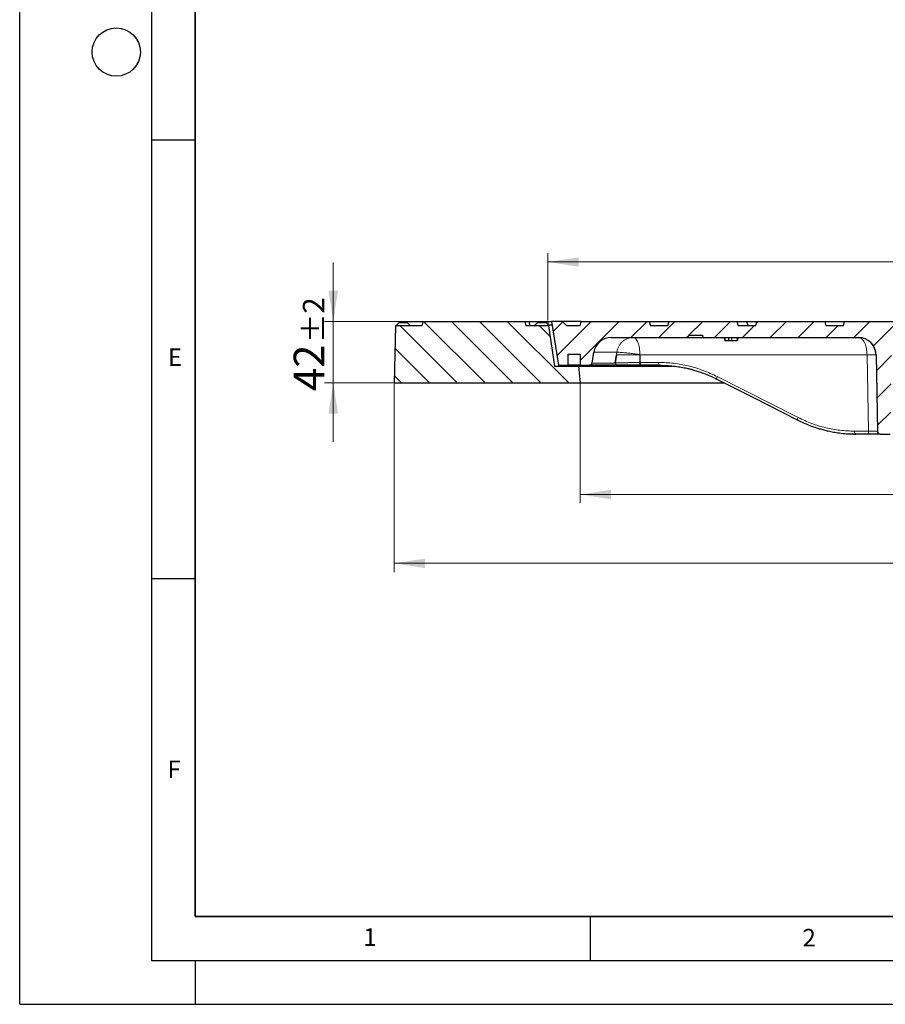
# Model space of a CAD drawing. Units: millimetres. Extents: x 0 to 420, y 0 to 297.
# Drawn here: x 0 to 99, y 0 to 112 of the extents above; entities that cross this region are included whole.
import ezdxf

# ---------------------------------------------------------------- set-up
doc = ezdxf.new("R2010")
doc.units = ezdxf.units.MM
doc.linetypes.add('CENTERX2', pattern=[20.32, 12.7, -2.54, 2.54, -2.54])
doc.layers.add('LINIEN-DICK', color=7, linetype='Continuous', lineweight=35)
doc.layers.add('LINIEN-DÜNN', color=7, linetype='Continuous')
doc.layers.add('VORLAGE_TEXT', color=7, linetype='Continuous')
doc.styles.add('SLDTEXTSTYLE0', font='TXT', dxfattribs={"width": 0.605})
doc.dimstyles.new('SLDDIMSTYLE0', dxfattribs={"dimtxt": 3.5, "dimasz": 3.5, "dimexe": 0, "dimexo": 0.0625, "dimgap": 0.875, "dimtad": 1, "dimlfac": 6, "dimrnd": 1e-09, "dimzin": 12, "dimdsep": 46, "dimtxsty": 'SLDTEXTSTYLE0', "dimsah": 1, "dimcen": 0.09, "dimadec": 0, "dimazin": 3, "dimtol": 1, "dimtp": 1, "dimtm": 1, "dimtfac": 1, "dimtdec": 0, "dimtofl": 0, "dimtmove": 0, "dimatfit": 3, "dimfxl": 1, "dimfrac": 2, "dimtolj": 1, "dimarcsym": 0})
doc.dimstyles.new('SLDDIMSTYLE2', dxfattribs={"dimtxt": 3.5, "dimasz": 3.5, "dimexe": 0, "dimexo": 0.0625, "dimgap": 0.875, "dimtad": 1, "dimlfac": 6, "dimrnd": 1e-09, "dimzin": 12, "dimdsep": 46, "dimtxsty": 'SLDTEXTSTYLE0', "dimsah": 1, "dimcen": 0.09, "dimadec": 0, "dimazin": 3, "dimtol": 1, "dimtp": 2, "dimtm": 2, "dimtfac": 1, "dimtdec": 0, "dimtmove": 0, "dimatfit": 0, "dimfxl": 1, "dimfrac": 2, "dimtolj": 1, "dimarcsym": 0})
doc.dimstyles.new('SLDDIMSTYLE3', dxfattribs={"dimtxt": 3.5, "dimasz": 3.5, "dimexe": 0, "dimexo": 0.0625, "dimgap": 0.875, "dimtad": 1, "dimlfac": 6, "dimrnd": 1e-09, "dimzin": 12, "dimdsep": 46, "dimtxsty": 'SLDTEXTSTYLE0', "dimsah": 1, "dimcen": 0.09, "dimadec": 0, "dimazin": 3, "dimtol": 1, "dimtp": 1.5, "dimtm": 1.5, "dimtfac": 1, "dimtdec": 1, "dimtofl": 0, "dimtmove": 0, "dimatfit": 3, "dimfxl": 1, "dimfrac": 2, "dimtolj": 1, "dimarcsym": 0})

# ---------------------------------------------------------------- blocks, each defined once
blk = doc.blocks.new('_D')
at = {"color": 7, "linetype": 'Continuous', "lineweight": 18}
for p, q in [((60.17, 77.91), (60.17, 85.58)), ((167.51, 77.91), (167.51, 85.58)), ((167.51, 84.58), (60.17, 84.58))]:
    blk.add_line(p, q, dxfattribs=at)
for points in [[(60.17, 84.58), (63.67, 84.04), (63.67, 85.11)], [(167.51, 84.58), (164.01, 85.11), (164.01, 84.04)]]:
    blk.add_solid(points, dxfattribs=at)
at = {"color": 7, "linetype": 'Continuous', "lineweight": 18, "attachment_point": 1, "style": 'SLDTEXTSTYLE0'}
for s, insert, char_height in [('%%c', (105.73, 89.09), 3.5), ('644', (110.9, 89.09), 3.5), ('±1', (118.57, 88.04), 2.45)]:
    blk.add_mtext(s, dxfattribs=dict(at, insert=insert, char_height=char_height))
blk = doc.blocks.new('_D_2')
at = {"color": 7, "linetype": 'Continuous', "lineweight": 18}
for p, q in [((35.72, 77.81), (35.72, 84.54)), ((43.25, 77.81), (34.72, 77.81)), ((35.72, 70.81), (35.72, 77.81)), ((42.57, 70.81), (34.72, 70.81)), ((35.72, 70.81), (35.72, 64.08))]:
    blk.add_line(p, q, dxfattribs=at)
for points in [[(35.72, 77.81), (36.26, 81.31), (35.18, 81.31)], [(35.72, 70.81), (35.18, 67.31), (36.26, 67.31)]]:
    blk.add_solid(points, dxfattribs=at)
at = {"color": 7, "linetype": 'Continuous', "lineweight": 18, "attachment_point": 1, "rotation": 90, "style": 'SLDTEXTSTYLE0'}
for s, insert, char_height in [('±2', (32.26, 75.36), 2.45), ('42', (31.21, 69.88), 3.5)]:
    blk.add_mtext(s, dxfattribs=dict(at, insert=insert, char_height=char_height))
blk = doc.blocks.new('_D_3')
at = {"color": 7, "linetype": 'Continuous', "lineweight": 18}
for p, q in [((63.84, 70.71), (63.84, 57.09)), ((163.84, 70.71), (163.84, 57.09)), ((63.84, 58.09), (163.84, 58.09))]:
    blk.add_line(p, q, dxfattribs=at)
for points in [[(63.84, 58.09), (67.34, 57.55), (67.34, 58.62)], [(163.84, 58.09), (160.34, 58.62), (160.34, 57.55)]]:
    blk.add_solid(points, dxfattribs=at)
at = {"color": 7, "linetype": 'Continuous', "lineweight": 18, "attachment_point": 1, "style": 'SLDTEXTSTYLE0'}
for s, insert, char_height in [('%%c', (105.73, 62.6), 3.5), ('600', (110.9, 62.6), 3.5), ('±1', (118.57, 61.55), 2.45)]:
    blk.add_mtext(s, dxfattribs=dict(at, insert=insert, char_height=char_height))
blk = doc.blocks.new('_D_4')
at = {"color": 7, "linetype": 'Continuous', "lineweight": 18}
for p, q in [((42.67, 70.71), (42.67, 49.25)), ((185.01, 70.71), (185.01, 49.25)), ((42.67, 50.25), (185.01, 50.25))]:
    blk.add_line(p, q, dxfattribs=at)
for points in [[(42.67, 50.25), (46.17, 49.71), (46.17, 50.79)], [(185.01, 50.25), (181.51, 50.79), (181.51, 49.71)]]:
    blk.add_solid(points, dxfattribs=at)
at = {"color": 7, "linetype": 'Continuous', "lineweight": 18, "attachment_point": 1, "style": 'SLDTEXTSTYLE0'}
for s, insert, char_height in [('%%c', (104.57, 54.76), 3.5), ('854', (109.75, 54.76), 3.5), ('±1.5', (117.42, 53.71), 2.45)]:
    blk.add_mtext(s, dxfattribs=dict(at, insert=insert, char_height=char_height))

msp = doc.modelspace()

# ---------------------------------------------------------------- hatches: boundary and pattern name
at = {"linetype": 'Continuous', "lineweight": 18}
h = msp.add_hatch(dxfattribs=at)
h.set_pattern_fill('DIN 201 Grauguss', scale=0.5, angle=90, style=0, pattern_type=2)
h.set_pattern_definition([(135, (0, 0), (-1.5875, -1.5875), [])])
edge = h.paths.add_edge_path(flags=0)
edge.add_spline(control_points=[(45.9748, 77.8104), (45.9301, 77.6438), (45.8855, 77.4771), (45.8408, 77.3104)], knot_values=[0.00000021, 0.00000021, 0.00000021, 0.00000021, 0.00310604, 0.00310604, 0.00310604, 0.00310604], weights=[1, 1, 1, 1], degree=3, periodic=0)
edge.add_line((45.8408, 77.3104), (42.8289, 77.3104))
edge.add_line((42.8289, 77.3104), (42.6742, 70.8104))
edge.add_line((42.6742, 70.8104), (63.8408, 70.8104))
edge.add_line((63.8408, 70.8104), (63.6742, 72.7271))
edge.add_line((63.6742, 72.7271), (60.9242, 72.7271))
edge.add_line((60.9242, 72.7271), (60.2479, 77.3104))
edge.add_line((60.2479, 77.3104), (57.6742, 77.3104))
edge.add_spline(control_points=[(57.6742, 77.3104), (57.6295, 77.4771), (57.5848, 77.6438), (57.5402, 77.8104)], knot_values=[0.00000021, 0.00000021, 0.00000021, 0.00000021, 0.00310604, 0.00310604, 0.00310604, 0.00310604], weights=[1, 1, 1, 1], degree=3, periodic=0)
edge.add_line((57.5402, 77.8104), (45.9748, 77.8104))
h = msp.add_hatch(dxfattribs=at)
h.set_pattern_fill('DIN 201 Grauguss', scale=0.5, style=0, pattern_type=2)
h.set_pattern_definition([(45, (0, 0), (-1.5875, 1.5875), [])])
edge = h.paths.add_edge_path(flags=0)
edge.add_line((101.7069, 77.8104), (93.9748, 77.8104))
edge.add_spline(control_points=[(93.9748, 77.8104), (93.9301, 77.6438), (93.8855, 77.4771), (93.8408, 77.3104)], knot_values=[0.00000021, 0.00000021, 0.00000021, 0.00000021, 0.00310604, 0.00310604, 0.00310604, 0.00310604], weights=[1, 1, 1, 1], degree=3, periodic=0)
edge.add_line((93.8408, 77.3104), (91.8408, 77.3104))
edge.add_spline(control_points=[(91.8408, 77.3104), (91.7962, 77.4771), (91.7515, 77.6438), (91.7069, 77.8104)], knot_values=[0.00000021, 0.00000021, 0.00000021, 0.00000021, 0.00310604, 0.00310604, 0.00310604, 0.00310604], weights=[1, 1, 1, 1], degree=3, periodic=0)
edge.add_line((91.7069, 77.8104), (83.9748, 77.8104))
edge.add_spline(control_points=[(83.9748, 77.8104), (83.9301, 77.6438), (83.8855, 77.4771), (83.8408, 77.3104)], knot_values=[0.00000021, 0.00000021, 0.00000021, 0.00000021, 0.00310604, 0.00310604, 0.00310604, 0.00310604], weights=[1, 1, 1, 1], degree=3, periodic=0)
edge.add_line((83.8408, 77.3104), (81.8408, 77.3104))
edge.add_spline(control_points=[(81.8408, 77.3104), (81.7962, 77.4771), (81.7515, 77.6438), (81.7069, 77.8104)], knot_values=[0.00000021, 0.00000021, 0.00000021, 0.00000021, 0.00310604, 0.00310604, 0.00310604, 0.00310604], weights=[1, 1, 1, 1], degree=3, periodic=0)
edge.add_line((81.7069, 77.8104), (73.9748, 77.8104))
edge.add_spline(control_points=[(73.9748, 77.8104), (73.9301, 77.6438), (73.8855, 77.4771), (73.8408, 77.3104)], knot_values=[0.00000021, 0.00000021, 0.00000021, 0.00000021, 0.00310604, 0.00310604, 0.00310604, 0.00310604], weights=[1, 1, 1, 1], degree=3, periodic=0)
edge.add_line((73.8408, 77.3104), (71.8408, 77.3104))
edge.add_spline(control_points=[(71.8408, 77.3104), (71.7962, 77.4771), (71.7515, 77.6438), (71.7069, 77.8104)], knot_values=[0.00000021, 0.00000021, 0.00000021, 0.00000021, 0.00310604, 0.00310604, 0.00310604, 0.00310604], weights=[1, 1, 1, 1], degree=3, periodic=0)
edge.add_line((71.7069, 77.8104), (63.9748, 77.8104))
edge.add_spline(control_points=[(63.9748, 77.8104), (63.9301, 77.6438), (63.8855, 77.4771), (63.8408, 77.3104)], knot_values=[0.00000021, 0.00000021, 0.00000021, 0.00000021, 0.00310604, 0.00310604, 0.00310604, 0.00310604], weights=[1, 1, 1, 1], degree=3, periodic=0)
edge.add_line((63.8408, 77.3104), (62.3408, 77.3104))
edge.add_line((62.3408, 77.3104), (61.8408, 77.8104))
edge.add_line((61.8408, 77.8104), (60.5908, 77.8104))
edge.add_line((60.5908, 77.8104), (61.3827, 72.8104))
edge.add_line((61.3827, 72.8104), (62.4242, 72.8104))
edge.add_line((62.4242, 72.8104), (62.4242, 74.0604))
edge.add_line((62.4242, 74.0604), (63.8408, 74.0604))
edge.add_line((63.8408, 74.0604), (63.8408, 72.8104))
edge.add_line((63.8408, 72.8104), (64.9235, 72.8104))
edge.add_arc((64.9235, 73.1038), 0.2933, 270, 351.027373)
edge.add_line((65.2133, 73.058), (65.4076, 74.289))
edge.add_arc((67.3831, 73.9771), 2, 90, 171.027373, ccw=False)
edge.add_line((67.3831, 75.9771), (76.1554, 75.9771))
edge.add_line((76.1554, 75.9771), (76.1773, 76.2271))
edge.add_line((76.1773, 76.2271), (77.8002, 76.2271))
edge.add_line((77.8002, 76.2271), (77.8221, 75.9771))
edge.add_line((77.8221, 75.9771), (80.7123, 75.9771))
edge.add_spline(control_points=[(80.7123, 75.9771), (80.7198, 75.9732), (80.7278, 75.9703), (80.7358, 75.9675)], knot_values=[0, 0, 0, 0, 0.00015227, 0.00015227, 0.00015227, 0.00015227], weights=[1, 1, 1, 1], degree=3, periodic=0)
edge.add_spline(control_points=[(80.7358, 75.9675), (80.743, 75.9704), (80.7501, 75.9734), (80.7569, 75.9771)], knot_values=[0.00000018, 0.00000018, 0.00000018, 0.00000018, 0.00013938, 0.00013938, 0.00013938, 0.00013938], weights=[1, 1, 1, 1], degree=3, periodic=0)
edge.add_line((80.7569, 75.9771), (95.5536, 75.9771))
edge.add_ellipse((95.5536, 73.9771), major_axis=(-2, 0), ratio=1, start_angle=181, end_angle=270, ccw=False)
edge.add_line((97.5533, 74.012), (97.7052, 65.3046))
edge.add_ellipse((98.0385, 65.3104), major_axis=(-0.3333, 0), ratio=1, start_angle=1, end_angle=90)
edge.add_line((98.0385, 64.9771), (99.1747, 64.9771))
edge.add_line((99.1747, 64.9771), (99.3324, 74.012))
edge.add_ellipse((101.3321, 73.9771), major_axis=(-2, 0), ratio=1, start_angle=270, end_angle=359, ccw=False)
edge.add_line((101.3321, 75.9771), (107.9493, 75.9771))
edge.add_line((107.9493, 75.9771), (108.0075, 72.6438))
edge.add_line((108.0075, 72.6438), (111.431, 72.6438))
edge.add_line((111.431, 72.6438), (111.3408, 77.8104))
edge.add_line((111.3408, 77.8104), (103.8846, 77.8104))
edge.add_line((103.8846, 77.8104), (103.8408, 77.3104))
edge.add_line((103.8408, 77.3104), (101.8408, 77.3104))
edge.add_spline(control_points=[(101.8408, 77.3104), (101.7962, 77.4771), (101.7515, 77.6438), (101.7069, 77.8104)], knot_values=[0.00000021, 0.00000021, 0.00000021, 0.00000021, 0.00310604, 0.00310604, 0.00310604, 0.00310604], weights=[1, 1, 1, 1], degree=3, periodic=0)

# ---------------------------------------------------------------- linework, layer by layer
at = {"color": 7, "linetype": 'Continuous', "lineweight": 25}
for p, q in [((43.3482, 77.8104), (43.1782, 77.6405)), ((43.3482, 77.8104), (44.0133, 77.8104)), ((44.0133, 77.8104), (45.9748, 77.8104)), ((44.1834, 77.6405), (44.0133, 77.8104)), ((45.8408, 77.3104), (45.9748, 77.8104)), ((45.9748, 77.8104), (57.5402, 77.8104)), ((57.5402, 77.8104), (57.6742, 77.3104)), ((57.5402, 77.8104), (58.0319, 77.8104)), ((58.1659, 77.3104), (58.0319, 77.8104)), ((58.0319, 77.8104), (59.1212, 77.8104)), ((59.1212, 77.8104), (59.8493, 77.8104)), ((59.8493, 77.8104), (60.5908, 77.8104)), ((60.0194, 77.6405), (59.8493, 77.8104)), ((60.5908, 77.8104), (61.3827, 72.8104)), ((61.8408, 77.8104), (60.5908, 77.8104)), ((62.3408, 77.3104), (61.8408, 77.8104)), ((63.9748, 77.8104), (61.8408, 77.8104)), ((63.8408, 77.3104), (63.9748, 77.8104)), ((63.9748, 77.8104), (71.7069, 77.8104)), ((71.7069, 77.8104), (71.8408, 77.3104)), ((71.7069, 77.8104), (73.9748, 77.8104)), ((73.8408, 77.3104), (73.9748, 77.8104)), ((73.9748, 77.8104), (81.7069, 77.8104)), ((81.7069, 77.8104), (81.8408, 77.3104)), ((81.7069, 77.8104), (82.8424, 77.8104)), ((82.9764, 77.3104), (82.8424, 77.8104)), ((82.8424, 77.8104), (83.9748, 77.8104)), ((83.8408, 77.3104), (83.9748, 77.8104)), ((83.9748, 77.8104), (91.7069, 77.8104)), ((91.7069, 77.8104), (91.8408, 77.3104)), ((91.7069, 77.8104), (93.8898, 77.8104)), ((93.8408, 77.3104), (93.9748, 77.8104)), ((93.8898, 77.8104), (93.9748, 77.8104)), ((93.9748, 77.8104), (101.7069, 77.8104)), ((42.8289, 77.3104), (42.6742, 70.8104)), ((45.8408, 77.3104), (42.8289, 77.3104)), ((60.2479, 77.3104), (57.6742, 77.3104)), ((60.2479, 77.3104), (60.9242, 72.7271)), ((60.2642, 77.3104), (60.2479, 77.3104)), ((60.6559, 77.3999), (60.257, 77.3999)), ((63.8408, 77.3104), (62.3408, 77.3104)), ((73.8408, 77.3104), (71.8408, 77.3104)), ((83.8408, 77.3104), (81.8408, 77.3104)), ((93.8408, 77.3104), (91.8408, 77.3104)), ((67.3831, 75.9771), (76.1554, 75.9771)), ((76.1773, 76.2271), (76.1554, 75.9771)), ((76.1554, 75.9771), (77.822, 75.9771)), ((76.1773, 76.2271), (77.8002, 76.2271)), ((77.8001, 76.2271), (77.822, 75.9771)), ((77.8221, 75.9771), (77.8002, 76.2271)), ((77.822, 75.9771), (77.8221, 75.9771)), ((77.8221, 75.9771), (80.7123, 75.9771)), ((80.3058, 75.9771), (80.335, 75.6438)), ((80.3061, 75.9771), (80.3353, 75.6438)), ((80.3352, 75.6438), (80.3061, 75.9771)), ((80.7123, 75.9771), (80.7358, 75.9675)), ((80.7358, 75.9675), (80.7569, 75.9771)), ((80.7569, 75.9771), (95.5536, 75.9771)), ((81.1296, 75.6438), (81.747, 75.6438)), ((81.747, 75.6438), (81.7896, 75.9771)), ((81.7895, 75.9762), (81.7604, 75.6438)), ((95.5534, 75.9771), (95.9371, 75.9352)), ((62.4242, 74.0604), (63.8408, 74.0604)), ((62.4242, 74.0604), (62.4242, 72.8104)), ((63.8408, 74.0604), (63.8408, 72.8104)), ((65.2133, 73.058), (65.4076, 74.289)), ((67.8404, 73.0814), (67.9794, 74.012)), ((67.8422, 73.0919), (67.8404, 73.0814)), ((67.9794, 74.012), (67.8422, 73.0919)), ((70.6525, 74.012), (70.6583, 73.1379)), ((70.6525, 74.012), (70.6565, 73.1415)), ((97.5531, 74.012), (97.7051, 65.3046)), ((97.5533, 74.012), (97.7052, 65.3046)), ((60.9242, 72.7271), (63.6742, 72.7271)), ((61.3827, 72.8104), (62.4242, 72.8104)), ((63.8408, 72.8104), (62.4242, 72.8104)), ((63.6742, 72.7271), (63.8408, 70.8104)), ((63.6742, 72.7271), (74.3434, 72.7271)), ((63.8408, 72.8104), (64.9235, 72.8104)), ((67.7044, 72.8104), (64.9235, 72.8104)), ((70.7843, 72.8105), (70.7859, 72.8104)), ((72.8998, 72.8104), (70.7859, 72.8104)), ((42.6742, 70.8104), (63.8408, 70.8104)), ((63.8408, 70.8104), (80.2693, 70.8104)), ((96.8039, 64.9771), (95.2275, 64.9771)), ((98.0385, 64.9771), (98.0384, 64.9771)), ((98.0385, 64.9771), (99.1747, 64.9771))]:
    msp.add_line(p, q, dxfattribs=at)
at = {"color": 8, "linetype": 'Continuous', "lineweight": 18}
for p, q in [((43.1782, 77.6405), (44.1834, 77.6405)), ((58.9512, 77.6405), (60.0194, 77.6405)), ((93.8898, 77.8104), (93.8601, 77.3825)), ((68.0183, 74.289), (65.4076, 74.289)), ((67.9794, 74.012), (68.0183, 74.289)), ((65.2133, 73.058), (67.8735, 73.058)), ((96.5244, 74.012), (70.6525, 74.012)), ((72.7723, 73.1379), (70.6583, 73.1379)), ((96.6764, 65.3046), (96.5244, 74.012)), ((97.5533, 74.012), (97.5531, 74.012)), ((74.0868, 72.7606), (72.8998, 72.8104)), ((79.4641, 71.5233), (88.6701, 66.8559)), ((95.1, 65.3046), (96.6764, 65.3046)), ((97.7052, 65.3046), (97.7051, 65.3046))]:
    msp.add_line(p, q, dxfattribs=at)
at = {"color": 7, "linetype": 'CENTERX2', "lineweight": 18}
msp.add_line((60.1742, 77.8121), (60.2411, 77.3099), dxfattribs=at)
at = {"color": 7, "linetype": 'Continuous', "lineweight": 25, "flags": 128}
for points in [[(58.9512, 77.6405), (58.9836, 77.6729), (59.1212, 77.8104)], [(80.7358, 75.9675), (80.7358, 75.8104), (80.7357, 75.6438)], [(70.6583, 73.1379), (70.6611, 73.0742), (70.6685, 73.0131), (70.6803, 72.9568), (70.6959, 72.9074), (70.7149, 72.8668), (70.7365, 72.8364), (70.7599, 72.8174), (70.7843, 72.8105)], [(79.4598, 71.2275), (79.4383, 71.2333), (79.4326, 71.2375)], [(79.4327, 71.2375), (83.5982, 69.1255), (88.6387, 66.57)], [(88.6658, 66.56), (88.6443, 66.5659), (88.6386, 66.5701)]]:
    msp.add_lwpolyline(points, dxfattribs=at)
at = {"color": 8, "linetype": 'Continuous', "lineweight": 18, "flags": 128}
for points in [[(81.1296, 75.6438), (81.1376, 75.8104), (81.1457, 75.9771)], [(72.8998, 72.8104), (72.8752, 72.8167), (72.8515, 72.8353), (72.8296, 72.8654), (72.8104, 72.906), (72.7945, 72.9556), (72.7826, 73.0122), (72.7751, 73.0737), (72.7723, 73.1379)], [(95.1, 65.3046), (95.1028, 65.2404), (95.1103, 65.1788), (95.1222, 65.1222), (95.1381, 65.0727), (95.1573, 65.0321), (95.1792, 65.0019), (95.2029, 64.9834), (95.2275, 64.9771)], [(96.8039, 64.9771), (96.7793, 64.9834), (96.7556, 65.0019), (96.7337, 65.0321), (96.7145, 65.0727), (96.6986, 65.1222), (96.6867, 65.1788), (96.6792, 65.2404), (96.6764, 65.3046)]]:
    msp.add_lwpolyline(points, dxfattribs=at)
at = {"color": 7, "linetype": 'Continuous', "lineweight": 25}
for centre, radius, start, end in [((67.3831, 73.9771), 2, 90, 171.027373), ((95.5536, 73.9771), 2, 1, 90), ((64.9235, 73.1038), 0.2933, 270, 351.027373), ((98.0385, 65.3104), 0.3333, 181, 270)]:
    msp.add_arc(centre, radius, start, end, dxfattribs=at)
at = {"color": 8, "linetype": 'Continuous', "lineweight": 18}
for centre, radius, start, end in [((97.0388, 55.7539), 18.2654, 88.386279, 91.613721), ((79.7487, 71.3474), 0.3346, 148.27186, 199.169754), ((88.955, 66.6799), 0.3349, 148.287022, 199.139319), ((98.0384, 65.3104), 0.3333, 181.000038, 270)]:
    msp.add_arc(centre, radius, start, end, dxfattribs=at)
at = {"color": 7, "linetype": 'Continuous', "lineweight": 25}
for points, knots in [([(42.8412, 77.3104), (42.8441, 77.3128), (42.85, 77.3176), (42.8905, 77.3563), (42.9627, 77.4266), (43.065, 77.5275), (43.1423, 77.6047), (43.1782, 77.6405)], [0, 0, 0, 0, 0.14064246, 0.28056435, 0.48104973, 0.7595751, 1, 1, 1, 1]), ([(44.1834, 77.6405), (44.2338, 77.5898), (44.3193, 77.5042), (44.4187, 77.403), (44.4756, 77.3443), (44.5034, 77.3149), (44.5055, 77.3118), (44.5064, 77.3104)], [0, 0, 0, 0, 0.341270279, 0.577314869, 0.753237562, 0.893980061, 1, 1, 1, 1]), ([(58.6121, 77.3104), (58.6153, 77.3128), (58.6215, 77.3176), (58.6627, 77.3565), (58.7358, 77.4272), (58.8385, 77.5281), (58.9157, 77.6051), (58.9512, 77.6405)], [0, 0, 0, 0, 0.14083781, 0.28093688, 0.48258075, 0.76275081, 1, 1, 1, 1]), ([(60.0194, 77.6405), (60.0703, 77.5894), (60.1561, 77.5034), (60.2279, 77.4297), (60.257, 77.3999)], [0, 0, 0, 0, 0.59388088, 1, 1, 1, 1]), ([(60.257, 77.3999), (60.2595, 77.3773), (60.2645, 77.3323), (60.2653, 77.3119), (60.2644, 77.3107), (60.2642, 77.3104)], [0, 0, 0, 0, 0.443880612, 0.887834225, 1, 1, 1, 1]), ([(80.3353, 75.6438), (80.3421, 75.6438), (80.3548, 75.6438), (80.4463, 75.6438), (80.5627, 75.6438), (80.6631, 75.6438), (80.7219, 75.6438), (80.7357, 75.6438)], [0, 0, 0, 0, 0.27473896, 0.51170358, 0.71844388, 0.93359483, 1, 1, 1, 1]), ([(80.7357, 75.6438), (80.8038, 75.6438), (80.909, 75.6438), (81.0355, 75.6438), (81.0981, 75.6438), (81.1296, 75.6438)], [0, 0, 0, 0, 0.47746227, 0.73741297, 1, 1, 1, 1]), ([(67.8735, 73.058), (67.8783, 73.049), (67.8882, 73.0302), (67.8929, 72.9735), (67.8686, 72.8965), (67.7983, 72.825), (67.7358, 72.8153), (67.7044, 72.8104)], [0, 0, 0, 0, 0.11966534, 0.2505973, 0.50044599, 0.74982118, 1, 1, 1, 1]), ([(67.8404, 73.0814), (67.8439, 73.0856), (67.8509, 73.0943), (67.8603, 73.0746), (67.8681, 73.0648), (67.8735, 73.058)], [0, 0, 0, 0, 0.22850299, 0.46853999, 1, 1, 1, 1]), ([(70.7843, 72.8104), (70.7676, 72.8154), (70.7343, 72.8254), (70.6922, 72.9018), (70.6626, 73.0111), (70.6585, 73.098), (70.6565, 73.1415)], [0, 0, 0, 0, 0.25055919, 0.50023561, 0.75001568, 1, 1, 1, 1]), ([(68.1889, 72.8104), (68.137, 72.8104), (67.9644, 72.8104), (67.8081, 72.8104), (67.7153, 72.8104), (67.7044, 72.8104)], [0, 0, 0, 0, 0.27507342, 0.91496419, 1, 1, 1, 1]), ([(70.7843, 72.8104), (70.6301, 72.8104), (70.322, 72.8104), (69.8233, 72.8104), (69.3243, 72.8104), (68.8449, 72.8104), (68.4642, 72.8104), (68.2628, 72.8104), (68.1889, 72.8104)], [0, 0, 0, 0, 0.17989088, 0.35929808, 0.53829578, 0.71798142, 0.89647381, 1, 1, 1, 1]), ([(72.8768, 72.8159), (73.2109, 72.8094), (73.8185, 72.7977), (74.6486, 72.7124), (75.3538, 72.6057), (75.9191, 72.4927), (76.3949, 72.3796), (76.8291, 72.2631), (77.3345, 72.11), (77.9452, 71.8973), (78.6619, 71.6115), (79.1635, 71.3681), (79.4327, 71.2375)], [0, 0, 0, 0, 0.14822858, 0.26959369, 0.3695707, 0.46386895, 0.52431092, 0.58544825, 0.66206534, 0.75675018, 0.86950314, 1, 1, 1, 1]), ([(88.6387, 66.57), (88.9574, 66.4163), (89.542, 66.1343), (90.3655, 65.8197), (91.0357, 65.6008), (91.5903, 65.4459), (92.1302, 65.3153), (92.7232, 65.1961), (93.4298, 65.0884), (94.2614, 65.0021), (94.87, 64.9895), (95.2045, 64.9826)], [0, 0, 0, 0, 0.154153083, 0.282771592, 0.38574374, 0.46364701, 0.536050072, 0.630438065, 0.73045254, 0.851821855, 1, 1, 1, 1]), ([(94.2089, 65.0183), (94.2823, 65.0116), (94.6211, 64.9805), (94.9611, 64.9786), (95.2275, 64.9771)], [0, 0, 0, 0, 0.216629367, 1, 1, 1, 1]), ([(98.0092, 64.9771), (97.9973, 64.9771), (97.9662, 64.9771), (97.7215, 64.9771), (97.3262, 64.9771), (96.9754, 64.9771), (96.8039, 64.9771)], [0, 0, 0, 0, 0.172892575, 0.45260525, 0.732317926, 1, 1, 1, 1])]:
    msp.add_open_spline(points, degree=3, knots=knots, dxfattribs=at)
at = {"color": 8, "linetype": 'Continuous', "lineweight": 18}
for points, knots in [([(69.8873, 75.9771), (69.7758, 75.9711), (69.5528, 75.959), (69.2287, 75.8624), (68.9252, 75.7116), (68.6517, 75.5055), (68.4164, 75.2521), (68.2281, 74.9587), (68.0873, 74.6354), (68.0413, 74.4045), (68.0183, 74.289)], [0, 0, 0, 0, 0.12499994, 0.24999987, 0.37499989, 0.49999992, 0.62499994, 0.74999996, 0.87499998, 1, 1, 1, 1]), ([(95.5534, 75.9771), (95.5911, 75.9745), (95.6614, 75.9697), (95.7582, 75.9348), (95.8386, 75.891), (95.951, 75.8097), (96.0611, 75.6918), (96.1664, 75.5322), (96.2623, 75.3555), (96.3655, 75.0989), (96.4554, 74.7492), (96.5115, 74.384), (96.5201, 74.1355), (96.5244, 74.012)], [0, 0, 0, 0, 0.07519637, 0.14044184, 0.19573273, 0.24106604, 0.37786272, 0.44122696, 0.50117398, 0.63385669, 0.76052884, 0.88106028, 1, 1, 1, 1]), ([(95.9371, 75.9352), (95.953, 75.9337), (96.0722, 75.9221), (96.2324, 75.8612), (96.4159, 75.7838), (96.5414, 75.7178), (96.7289, 75.6027), (96.9187, 75.4489), (97.0979, 75.2534), (97.2585, 75.0373), (97.4109, 74.7491), (97.5266, 74.384), (97.5443, 74.1355), (97.5531, 74.012)], [0, 0, 0, 0, 0.01770996, 0.13258949, 0.18651436, 0.23869985, 0.28914657, 0.42987093, 0.50663617, 0.58167083, 0.72639557, 0.86410841, 1, 1, 1, 1]), ([(68.0183, 74.289), (68.0697, 74.2914), (68.1735, 74.2962), (68.4218, 74.2867), (68.7259, 74.2652), (69.0771, 74.2317), (69.4611, 74.1878), (69.8652, 74.1349), (70.2725, 74.0755), (70.5267, 74.033), (70.6525, 74.012)], [0, 0, 0, 0, 0.12369344, 0.25, 0.37630656, 0.5, 0.62369344, 0.75, 0.87630656, 1, 1, 1, 1]), ([(70.6565, 73.1415), (70.5235, 73.1378), (70.2578, 73.1304), (69.8264, 73.1198), (69.3944, 73.1103), (68.9781, 73.1024), (68.5956, 73.0962), (68.2679, 73.0923), (68.0021, 73.0905), (67.8955, 73.0914), (67.8422, 73.0919)], [0, 0, 0, 0, 0.12547402, 0.2506287, 0.37548613, 0.5006733, 0.62490136, 0.75036044, 0.87509037, 1, 1, 1, 1]), ([(67.9794, 74.012), (68.0039, 74.0119), (68.0519, 74.0117), (68.1809, 74.0121), (68.3841, 74.012), (68.6932, 74.012), (68.9885, 74.0119), (69.2453, 74.0121), (69.4387, 74.0121), (69.6441, 74.0116), (69.836, 74.0121), (70.0403, 74.012), (70.2398, 74.0124), (70.4472, 74.0107), (70.5816, 74.0117), (70.6488, 74.012), (70.6525, 74.012)], [0, 0, 0, 0, 0.06361454, 0.12448477, 0.25005199, 0.37367925, 0.49962198, 0.55896482, 0.62536669, 0.68277746, 0.74946066, 0.80117127, 0.86986331, 0.93343625, 0.99629779, 1, 1, 1, 1]), ([(79.4641, 71.5233), (78.9306, 71.772), (77.8676, 72.2674), (76.1964, 72.7596), (74.4948, 73.0794), (73.3477, 73.1184), (72.7723, 73.1379)], [0, 0, 0, 0, 0.25167456, 0.50149879, 0.74994264, 1, 1, 1, 1]), ([(88.6701, 66.8559), (89.1816, 66.6175), (90.2029, 66.1414), (91.809, 65.6682), (93.4451, 65.3609), (94.5475, 65.3234), (95.1, 65.3046)], [0, 0, 0, 0, 0.25115272, 0.501464, 0.75010763, 1, 1, 1, 1]), ([(97.7051, 65.3046), (97.6908, 65.3043), (97.6625, 65.3036), (97.4415, 65.3033), (97.1162, 65.3036), (96.8244, 65.3043), (96.6764, 65.3046)], [0, 0, 0, 0, 0.25372405, 0.5, 0.74627595, 1, 1, 1, 1])]:
    msp.add_open_spline(points, degree=3, knots=knots, dxfattribs=at)
msp.add_open_spline([(70.6525, 74.012), (70.6488, 74.1413), (70.6416, 74.3999), (70.5946, 74.7715), (70.523, 75.1135), (70.4271, 75.4125), (70.311, 75.658), (70.1789, 75.8389), (70.0359, 75.9553), (69.9368, 75.9698), (69.8873, 75.9771)], degree=3, dxfattribs=at)
at = {"layer": 'LINIEN-DICK'}
for p, q in [((20, 287), (20, 10)), ((20, 10), (415, 10))]:
    msp.add_line(p, q, dxfattribs=at)
at = {"layer": 'LINIEN-DÜNN'}
for p, q in [((0, 0), (0, 297)), ((15, 292), (15, 5)), ((15, 98.5), (20, 98.5)), ((15, 48.5), (20, 48.5)), ((65, 10), (65, 5)), ((15, 5), (415, 5)), ((20, 5), (20, 0)), ((0, 0), (420, 0))]:
    msp.add_line(p, q, dxfattribs=at)
msp.add_circle((11, 108.5), 2.75, dxfattribs=at)

# ---------------------------------------------------------------- texts
at = {"layer": 'VORLAGE_TEXT', "char_height": 2, "attachment_point": 2, "style": 'SLDTEXTSTYLE0'}
for s, insert in [('E', (17.6898, 74.7268)), ('F', (17.5937, 27.7733)), ('1', (39.9009, 8.6623)), ('2', (89.9334, 8.5904))]:
    msp.add_mtext(s, dxfattribs=dict(at, insert=insert))

# ---------------------------------------------------------------- dimensions: what is measured, and where the dimension line sits
at = {"color": 7, "linetype": 'Continuous', "lineweight": 18}
for base, p1, p2, dimstyle, picture, middle in [((60.1742, 84.5756), (167.5075, 77.8121), (60.1742, 77.8121), 'SLDDIMSTYLE0', '_D', (113.8408, 84.5756)), ((185.0075, 50.248), (42.6742, 70.8104), (185.0075, 70.8104), 'SLDDIMSTYLE3', '_D_4', (113.8408, 50.248)), ((163.8408, 58.0852), (63.8408, 70.8104), (163.8408, 70.8104), 'SLDDIMSTYLE0', '_D_3', (113.8408, 58.0852))]:
    dim = msp.add_linear_dim(base=base, p1=p1, p2=p2, text='%%c<>', dimstyle=dimstyle, dxfattribs=at)
    dim.commit()
    dim.dimension.update_dxf_attribs({"geometry": picture, "text_midpoint": middle, "dimtype": 160})
dim = msp.add_linear_dim(base=(35.7181, 77.8104), p1=(42.6742, 70.8104), p2=(43.3482, 77.8104), angle=90, dimstyle='SLDDIMSTYLE2', dxfattribs=at)
dim.commit()
dim.dimension.update_dxf_attribs({"geometry": '_D_2', "text_midpoint": (35.7181, 74.3104), "dimtype": 160})

doc.saveas('drawing.dxf')
